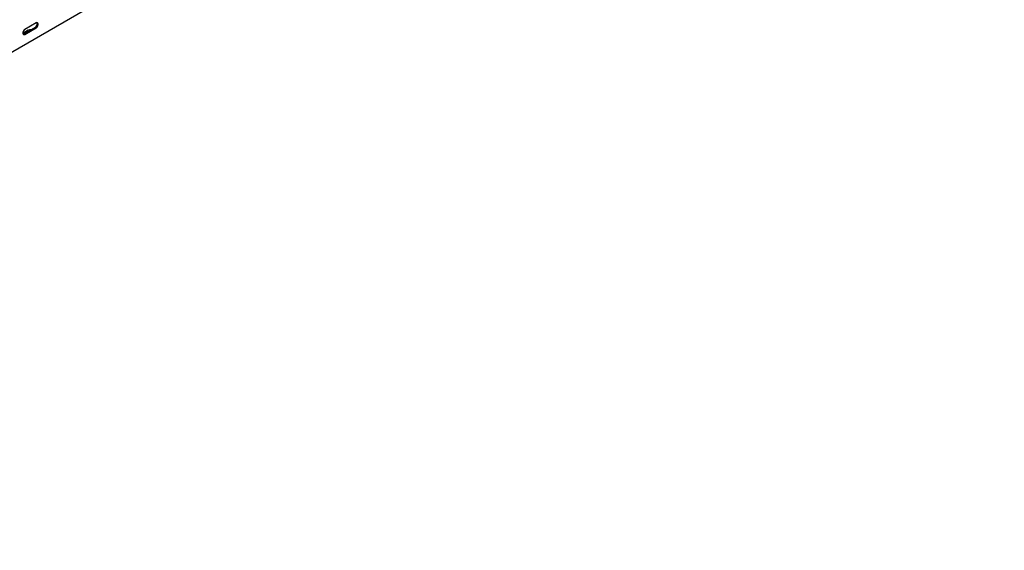
# Model space of a CAD drawing. Units: millimetres. Extents: x 109 to 3738, y 237 to 2831.
# Drawn here: x 2555 to 3681, y 237 to 844 of the extents above; entities that cross this region are included whole.
import ezdxf

# ---------------------------------------------------------------- set-up
doc = ezdxf.new("R2010")
doc.units = ezdxf.units.MM

msp = doc.modelspace()

# ---------------------------------------------------------------- linework, layer by layer
at = {"color": 7, "linetype": 'Continuous', "lineweight": 25}
for p, q in [((3680.7, 1461.6), (1559.4, 237)), ((2572.3, 834.8), (2559.6, 827.4)), ((2573.4, 839.9), (2560.6, 832.5)), ((2560.6, 826.8), (2573.4, 834.2)), ((2564.5, 831.5), (2558.2, 827.9))]:
    msp.add_line(p, q, dxfattribs=at)
at = {"color": 7, "linetype": 'Continuous', "lineweight": 25, "flags": 128}
for points in [[(2573.4, 834.2), (2574.2, 834.8), (2574.9, 835.8), (2575.5, 836.8), (2575.8, 837.9), (2575.8, 838.9), (2575.5, 839.7), (2574.9, 840.1), (2574.2, 840.2), (2573.4, 839.9)], [(2560.6, 832.5), (2559.8, 831.9), (2559, 831), (2558.5, 829.9), (2558.2, 828.8), (2558.2, 827.8), (2558.5, 827), (2559, 826.6), (2559.8, 826.5), (2560.6, 826.8)], [(2559.6, 827.4), (2558.7, 827.1), (2558.4, 827.1)]]:
    msp.add_lwpolyline(points, dxfattribs=at)
at = {"color": 7, "linetype": 'Continuous', "lineweight": 25}
for centre, radius, start, end in [((2570.1, 838.8), 4.59, 298.2645, 17.7382), ((2567, 826.8), 5.34, 83.1834, 117.3822)]:
    msp.add_arc(centre, radius, start, end, dxfattribs=at)

doc.saveas('drawing.dxf')
